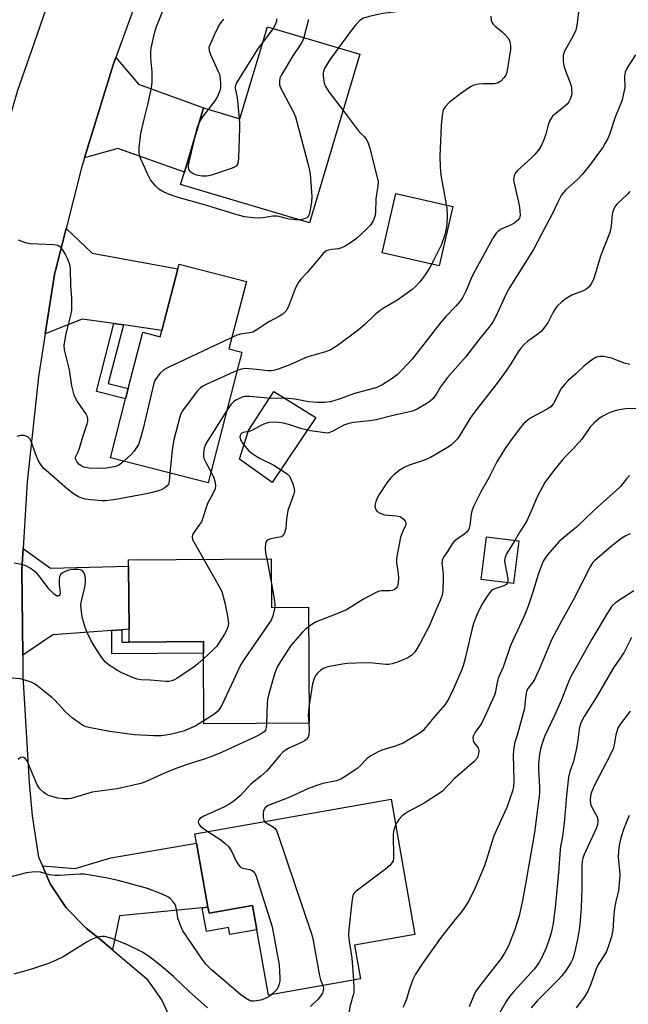
# Model space of a CAD drawing. Units: inches. Extents: x 1303762 to 1309762, y 517449 to 521449.
# Drawn here: x 1306229 to 1306412, y 518168 to 518465 of the extents above; entities that cross this region are included whole.
import ezdxf

# ---------------------------------------------------------------- set-up
doc = ezdxf.new("R2010")
doc.units = ezdxf.units.IN
doc.header["$MEASUREMENT"] = 0
for name, color, linetype in [('BLDG-Footprint', 5, 'Continuous'), ('CULTRL-Pad', 6, 'Continuous'), ('TRANS-Driveway', 251, 'Continuous'), ('TRANS-Non Street Sidewalk', 7, 'Continuous'), ('TRANS-Road', 130, 'Continuous'), ('Undefined', 1, 'Continuous')]:
    doc.layers.add(name, color=color, linetype=linetype)

msp = doc.modelspace()

# ---------------------------------------------------------------- linework, layer by layer
at = {"layer": 'BLDG-Footprint'}
for points, elevation in [([(1306330.92, 518454.38), (1306315.84, 518403.61), (1306277.07, 518415.12), (1306278.19, 518418.89), (1306283.92, 518438.2), (1306294.9, 518434.93), (1306303.13, 518462.63)], 342.6), ([(1306296.83, 518385.99), (1306291.6, 518365.66), (1306295.5, 518364.66), (1306285.39, 518325.35), (1306255.95, 518332.92), (1306260.5, 518350.6), (1306261.31, 518353.73), (1306265.67, 518370.69), (1306270.96, 518369.33), (1306271.44, 518371.2), (1306276.22, 518389.78), (1306276.59, 518391.2)], 341.12), ([(1306378.71, 518307.9), (1306377.12, 518295.09), (1306367.39, 518296.3), (1306368.98, 518309.11)], 330.84), ([(1306304.32, 518302.48), (1306304.42, 518287.89), (1306315.47, 518287.96), (1306315.72, 518253.08), (1306284.07, 518252.86), (1306283.92, 518274.13), (1306283.89, 518277.6), (1306261.6, 518277.45), (1306261.58, 518281.33), (1306261.44, 518300.33), (1306261.43, 518302.18)], 336.3), ([(1306340.31, 518230.15), (1306347.5, 518189.4), (1306329.32, 518186.19), (1306331.11, 518176.08), (1306303.43, 518171.2), (1306299.96, 518190.84), (1306298.67, 518198.16), (1306285.6, 518195.85), (1306285.28, 518197.68), (1306281.88, 518216.92), (1306281.38, 518219.75)], 329.85)]:
    msp.add_lwpolyline(points, close=True, dxfattribs=dict(at, elevation=elevation))
at = {"layer": 'CULTRL-Pad'}
for points in [[(1306358.88, 518408.51), (1306354.78, 518390.67), (1306337.64, 518394.61), (1306341.74, 518412.45)], [(1306317.73, 518345.03), (1306304.59, 518325.42), (1306294.74, 518332.46), (1306297.5, 518341.08), (1306305.1, 518352.82)]]:
    msp.add_lwpolyline(points, close=True, dxfattribs=at)
at = {"layer": 'TRANS-Driveway'}
for points in [[(1306248.21, 518423.21), (1306256.79, 518451.13), (1306257.58, 518453.31), (1306264.36, 518445.32), (1306283.92, 518438.2), (1306278.19, 518418.89), (1306258.21, 518425.97)], [(1306259.84, 518372.87), (1306257.01, 518373.28), (1306247.46, 518374.66), (1306236.37, 518370.25), (1306239.27, 518388.7), (1306239.3, 518388.84), (1306242.62, 518401.88), (1306250.47, 518394.45), (1306276.23, 518389.78), (1306271.45, 518371.2)], [(1306259.38, 518281.16), (1306256.33, 518280.93), (1306238.63, 518279.58), (1306229.58, 518273.48), (1306229.33, 518299.33), (1306229.71, 518305.62), (1306237.96, 518299.67), (1306261.44, 518300.33), (1306261.58, 518281.33)], [(1306285.28, 518197.68), (1306283.56, 518197.51), (1306258.68, 518195.02), (1306256.62, 518184.88), (1306253, 518187.97), (1306248.74, 518191.24), (1306242.67, 518197.48), (1306237.84, 518204.72), (1306235.5, 518210.13), (1306245.38, 518209.35), (1306256.07, 518212.55), (1306281.88, 518216.92)]]:
    msp.add_lwpolyline(points, close=True, dxfattribs=at)
at = {"layer": 'TRANS-Non Street Sidewalk'}
for points in [[(1306259.84, 518372.87), (1306255.31, 518355.27), (1306261.31, 518353.73), (1306260.5, 518350.6), (1306251.76, 518352.85), (1306257.01, 518373.28)], [(1306256.33, 518280.93), (1306259.38, 518281.16), (1306259.4, 518277.43), (1306261.6, 518277.45), (1306283.89, 518277.6), (1306283.92, 518274.13), (1306256.38, 518273.94)], [(1306283.56, 518197.51), (1306285.28, 518197.68), (1306285.6, 518195.85), (1306298.67, 518198.16), (1306299.96, 518190.84), (1306291.86, 518189.41), (1306291.48, 518191.55), (1306284.82, 518190.37)]]:
    msp.add_lwpolyline(points, close=True, dxfattribs=at)
at = {"layer": 'TRANS-Road'}
for points in [[(1306267.79, 518481.56), (1306257.58, 518453.31), (1306256.79, 518451.13), (1306248.21, 518423.21), (1306247.29, 518420.2), (1306242.62, 518401.88), (1306239.3, 518388.84), (1306239.27, 518388.7), (1306236.37, 518370.25), (1306234.32, 518357.27), (1306230.94, 518325.63), (1306229.71, 518305.62), (1306229.33, 518299.33), (1306229.58, 518273.48), (1306229.64, 518267.2), (1306231.52, 518235.13), (1306232.43, 518225.2), (1306234.38, 518212.7), (1306235.5, 518210.13), (1306237.84, 518204.72), (1306242.67, 518197.48), (1306248.74, 518191.24), (1306253, 518187.97), (1306256.62, 518184.88), (1306266.92, 518176.1), (1306271.56, 518169.51), (1306274.82, 518162.14)], [(1306194.43, 518167.78), (1306203.31, 518181.02), (1306207.18, 518188.78), (1306209.59, 518197.11), (1306210.45, 518205.75), (1306210.4, 518208.36), (1306207.08, 518243.49), (1306205.54, 518273.19), (1306205.55, 518274.79), (1306205.57, 518292.84), (1306205.58, 518302.93), (1306206.72, 518324.5), (1306207.06, 518330.82), (1306212.04, 518371.64), (1306215.87, 518395.93), (1306217.48, 518403.11), (1306221.25, 518419.93), (1306225.11, 518433.11), (1306228.16, 518443.53), (1306232.21, 518455.24), (1306238.48, 518473.27)]]:
    msp.add_lwpolyline(points, dxfattribs=at)
at = {"layer": 'Undefined'}
for p, q in [((1306304.89, 518462.11, 346), (1306301.75, 518458, 346)), ((1306302.94, 518302.47, 336), (1306304.37, 518294.96, 336))]:
    msp.add_line(p, q, dxfattribs=at)
for points, elevation in [([(1306312.74, 518404.53), (1306311.5, 518404.49), (1306309.79, 518404.67), (1306308.39, 518404.96), (1306306.72, 518405.5), (1306305.88, 518405.61), (1306304.75, 518405.56), (1306301.92, 518405.09), (1306300.86, 518404.99), (1306298.84, 518405.09), (1306296.26, 518405.41), (1306294.04, 518406), (1306284.28, 518409.04), (1306276.34, 518411.2), (1306273.39, 518412.22), (1306271.54, 518413.11), (1306270.55, 518413.73), (1306269.52, 518414.75), (1306268.05, 518416.58), (1306267.19, 518418.13), (1306265.45, 518421.92), (1306264.93, 518423.29), (1306264.64, 518424.63), (1306264.55, 518425.45), (1306264.56, 518426.29), (1306265.06, 518430.5), (1306266.06, 518434.8), (1306267.3, 518439.63), (1306268.27, 518444.2), (1306268.55, 518445.93), (1306268.55, 518449.02), (1306268.19, 518452.01), (1306268.09, 518453.68), (1306268.08, 518455.07), (1306268.19, 518456.19), (1306269.22, 518460.7), (1306269.77, 518462.66), (1306273.27, 518471.38)], 344), ([(1306350.09, 518474.13), (1306350.25, 518471.22), (1306350.21, 518470.07), (1306350.09, 518469.54), (1306349.87, 518469.08), (1306349.19, 518468.33), (1306348.48, 518467.98), (1306347.65, 518467.81), (1306337.86, 518466.59), (1306333.76, 518465.69), (1306332.06, 518465.17), (1306330.97, 518464.48), (1306329.62, 518463.04), (1306327.82, 518460.81), (1306324.52, 518456.28)], 342), ([(1306396.9, 518468.6), (1306396.2, 518463.04), (1306395.91, 518461.62), (1306395.01, 518459.65), (1306392.51, 518455.27), (1306392.17, 518454.47), (1306392.05, 518453.92), (1306392.07, 518452.2), (1306392.35, 518450.49), (1306393.97, 518446.22), (1306394.42, 518444.86), (1306394.61, 518444.03), (1306394.62, 518442.43), (1306394.28, 518441.05), (1306393.78, 518439.98), (1306393.24, 518439.29), (1306391.9, 518438.11), (1306389.46, 518436.23), (1306388.89, 518435.67), (1306388.55, 518435.21), (1306388, 518434.19), (1306387.54, 518433.12), (1306386.83, 518430.27), (1306386.25, 518428.62), (1306385.56, 518427.01), (1306384.81, 518425.79), (1306383.56, 518424.21), (1306382.58, 518423.15), (1306378.32, 518419.37), (1306377.64, 518418.51), (1306377.3, 518417.79), (1306377.15, 518416.75), (1306377.21, 518415.9), (1306378.64, 518409.79), (1306378.89, 518408.31), (1306379.09, 518405.94), (1306379.05, 518405.38), (1306378.92, 518404.97), (1306378.35, 518404.26), (1306377.49, 518403.62), (1306376.27, 518402.94), (1306373.38, 518401.68), (1306372.48, 518401.08), (1306371.92, 518400.5), (1306370.84, 518398.81), (1306365.58, 518389.28), (1306364.51, 518387.13), (1306363.03, 518383.43), (1306361.9, 518381.19), (1306361.05, 518380.05), (1306359.76, 518378.52), (1306356.82, 518375.41), (1306355.11, 518373.45), (1306346.67, 518362.58), (1306343.46, 518359.15), (1306342.14, 518357.86), (1306340.06, 518356.32), (1306337.9, 518354.94), (1306336.07, 518354.1), (1306328.99, 518352.15), (1306325, 518350.63), (1306323.07, 518349.99), (1306321.99, 518349.76), (1306320.36, 518349.56), (1306318.16, 518349.55), (1306315.64, 518349.77), (1306311.36, 518350.53), (1306309.53, 518350.74), (1306303.29, 518350.81), (1306297.8, 518351.32), (1306296.37, 518351.32), (1306295.81, 518351.21), (1306294.99, 518350.89), (1306293.67, 518350.21), (1306292.93, 518349.73), (1306292.14, 518348.89), (1306291, 518347.16)], 338), ([(1306370.32, 518465.81), (1306370.45, 518464.49), (1306370.61, 518464.03), (1306370.99, 518463.41), (1306371.6, 518462.78), (1306373.72, 518461.09), (1306374.53, 518460.31), (1306375.58, 518459.04), (1306376.04, 518458.04), (1306376.26, 518456.91), (1306376.27, 518455.75), (1306375.12, 518448.84), (1306374.83, 518448.04), (1306374.35, 518447.33), (1306373.32, 518446.28), (1306372.37, 518445.66), (1306371.28, 518445.45), (1306368.07, 518445.42), (1306366.61, 518445.3), (1306365.19, 518445.03), (1306364.16, 518444.55), (1306361.55, 518442.72), (1306357.88, 518439.9), (1306356.54, 518438.53), (1306356.01, 518437.62), (1306355.67, 518435.99), (1306355.36, 518432.86), (1306355.03, 518423.63), (1306355.06, 518420.49), (1306355.25, 518417.92), (1306357.06, 518408), (1306357.17, 518405.75), (1306357.06, 518403.24), (1306356.75, 518401.32), (1306356.44, 518399.97), (1306355.45, 518397.1), (1306353.21, 518392.46), (1306351.93, 518390.18), (1306350.53, 518387.94), (1306349.7, 518386.73), (1306348.98, 518385.86), (1306347.63, 518384.41), (1306346.6, 518383.43), (1306342.04, 518380.19), (1306338.25, 518378), (1306337.06, 518377.21), (1306335.51, 518375.98), (1306332.37, 518372.93), (1306330.41, 518371.3), (1306324.57, 518366.9), (1306322.19, 518365.41), (1306320.58, 518364.8), (1306314.99, 518363.21), (1306309.94, 518360.86), (1306306.73, 518359.69), (1306305.1, 518359.21), (1306304.26, 518359.07), (1306303.41, 518359.04), (1306299.88, 518359.49), (1306296.45, 518359.74), (1306295.33, 518359.61), (1306294.08, 518359.16)], 340), ([(1306285.44, 518437.74), (1306287.45, 518440.27), (1306288.08, 518441.27), (1306288.92, 518443.45), (1306289.11, 518444.29), (1306289.17, 518445.13), (1306289.05, 518447.1), (1306288.82, 518448.2), (1306288.38, 518449.29), (1306286.1, 518454.18), (1306285.78, 518455.28), (1306285.67, 518456.43), (1306287.26, 518460.19), (1306288.25, 518462.28), (1306288.96, 518463.52), (1306290.01, 518464.91)], 346), ([(1306305.86, 518465.04), (1306305.85, 518464.25), (1306305.51, 518463.15), (1306304.89, 518462.11)], 346), ([(1306315.55, 518464.77), (1306314.08, 518459.38)], 344), ([(1306301.75, 518458), (1306300.4, 518456.13), (1306294.63, 518447.03), (1306293.86, 518445.76), (1306293.52, 518444.98), (1306293.45, 518444.55), (1306293.47, 518444.11), (1306293.79, 518442.75), (1306294.01, 518441.27), (1306294.65, 518435.01)], 346), ([(1306314.08, 518459.38), (1306313.72, 518458.29), (1306313.32, 518457.52), (1306310.81, 518453.86), (1306307.39, 518448.12), (1306306.91, 518447.1), (1306306.76, 518446.28), (1306306.82, 518445.15), (1306307.14, 518444.06), (1306310.89, 518437.11), (1306311.58, 518435.51), (1306315.62, 518420.31), (1306316.05, 518418.29), (1306316.53, 518411.56), (1306316.36, 518409.79), (1306315.81, 518406.55), (1306315.54, 518405.75), (1306315.27, 518405.36), (1306314.96, 518405.1), (1306314.04, 518404.73), (1306312.74, 518404.53)], 344), ([(1306413.78, 518454.13), (1306411.3, 518450.24), (1306410.68, 518448.98), (1306410.53, 518447.75), (1306410.59, 518444.29), (1306410.34, 518442.88), (1306409.77, 518440.64), (1306409.24, 518439.02), (1306407.74, 518435.38), (1306405.97, 518430.23), (1306405.36, 518428.78), (1306404.71, 518427.54), (1306403.98, 518426.32), (1306402.99, 518424.92), (1306400.25, 518421.23), (1306397.9, 518418.24), (1306396.52, 518416.79), (1306392.78, 518413.44), (1306391.61, 518412.02), (1306390.41, 518409.8), (1306388.45, 518405.61), (1306386.51, 518402.14), (1306384.35, 518397.87), (1306383.11, 518395.58), (1306376.07, 518384.23), (1306375.04, 518382.43), (1306371.71, 518375.26), (1306370.89, 518373.76), (1306369.76, 518372.14), (1306366.98, 518368.81), (1306362.66, 518363.18), (1306357.3, 518357.1), (1306355.22, 518354.29), (1306353.84, 518351.98), (1306352.86, 518350.68), (1306352.07, 518349.92), (1306350.84, 518349.11), (1306348.18, 518347.53), (1306346.77, 518346.92), (1306340.58, 518345.51), (1306335.88, 518344.33), (1306333.97, 518344.04), (1306329.06, 518343.5), (1306327.64, 518343.25), (1306326.17, 518342.7), (1306322.64, 518340.77), (1306321.6, 518340.37), (1306321.16, 518340.32), (1306320.41, 518340.37), (1306316.11, 518341.06), (1306313.48, 518341.65), (1306310.2, 518342.7), (1306307.96, 518343.29), (1306306.59, 518343.55), (1306305.08, 518343.63), (1306303.71, 518343.51), (1306302.6, 518343.22), (1306301.53, 518342.77), (1306298.47, 518341.12), (1306297.67, 518340.84), (1306295.86, 518340.53), (1306295.44, 518340.31), (1306295.12, 518339.98), (1306294.92, 518339.56), (1306294.87, 518339.11), (1306295.09, 518338.35), (1306296, 518336.86), (1306297.55, 518335), (1306298.45, 518334.25), (1306299.93, 518333.26), (1306300.95, 518332.68), (1306305.1, 518330.7), (1306309.04, 518328.08), (1306309.65, 518327.49), (1306310.11, 518326.75), (1306310.8, 518325.11), (1306311.24, 518323.7), (1306311.29, 518322.88), (1306311.12, 518322.09), (1306309.66, 518318.15), (1306309.34, 518317.08), (1306308.93, 518314.57), (1306308.67, 518311.75), (1306308.27, 518310.17), (1306307.93, 518309.52), (1306307.34, 518309.11), (1306304.07, 518308.52), (1306303.38, 518308.23), (1306302.86, 518307.78), (1306302.56, 518307.11), (1306302.46, 518305.71), (1306302.61, 518304.23), (1306302.94, 518302.47)], 336), ([(1306324.52, 518456.28), (1306321.81, 518452.55), (1306320.87, 518451.06), (1306320.33, 518450.01), (1306320.03, 518449.2), (1306319.93, 518448.65), (1306319.94, 518447.83), (1306320.26, 518445.59), (1306320.51, 518444.8), (1306320.78, 518444.28), (1306321.62, 518443.06), (1306325.88, 518437.44)], 342), ([(1306282.44, 518433.22), (1306283.14, 518434.64), (1306283.59, 518435.37), (1306285.44, 518437.74)], 346), ([(1306325.88, 518437.44), (1306330.45, 518431.41), (1306331.24, 518430.52), (1306332.3, 518429.49), (1306332.82, 518428.83), (1306333.35, 518427.89), (1306333.85, 518426.33), (1306336.08, 518417.64), (1306336.4, 518415.91), (1306336.32, 518414.67), (1306335.72, 518410.85), (1306335.66, 518406.62), (1306335.41, 518405.53), (1306334.9, 518404.21), (1306334.02, 518402.84), (1306332.86, 518401.56), (1306330.07, 518398.94), (1306328.43, 518397.75), (1306326.48, 518396.55), (1306325.46, 518396.05), (1306324.49, 518395.8), (1306322.49, 518395.61), (1306321.44, 518395.38), (1306320.73, 518395.07), (1306319.9, 518394.36), (1306315.14, 518388.64), (1306313.21, 518386.63), (1306312.4, 518385.56), (1306311.62, 518384.03), (1306309.82, 518379.27), (1306309.28, 518378.03), (1306308.74, 518377.15), (1306307.76, 518376.1), (1306306.82, 518375.49), (1306303.53, 518373.8), (1306299.81, 518371.31), (1306298.8, 518370.74), (1306297.74, 518370.46), (1306295.02, 518370.14), (1306293.91, 518369.75), (1306292.48, 518369.1)], 342), ([(1306294.65, 518435.01), (1306294.75, 518433.53), (1306294.74, 518432.07), (1306294.42, 518423.02), (1306294.31, 518421.95), (1306294.11, 518421.21), (1306293.72, 518420.65), (1306293.04, 518420.22), (1306292.25, 518419.91), (1306286.37, 518417.98), (1306284.96, 518417.65), (1306283.54, 518417.67), (1306281.84, 518417.92), (1306280.79, 518418.32), (1306280.13, 518418.82), (1306279.78, 518419.25), (1306279.52, 518419.72), (1306279.41, 518420.18), (1306279.44, 518421.01), (1306281.6, 518430.38)], 346), ([(1306281.6, 518430.38), (1306282.02, 518432.08), (1306282.44, 518433.22)], 346), ([(1306412.14, 518413), (1306411.42, 518412.19), (1306408.29, 518409.36), (1306407.8, 518408.72), (1306407.39, 518408.03), (1306406.99, 518407.03), (1306406.78, 518406.25), (1306406.48, 518402.65), (1306406.1, 518400.73), (1306403.25, 518393.53), (1306401.39, 518387.19), (1306400.99, 518386.17), (1306400.48, 518385.22), (1306399.86, 518384.37), (1306398.84, 518383.54), (1306398.07, 518383.17), (1306394.67, 518381.86), (1306392.98, 518380.88), (1306391.62, 518379.87), (1306390.37, 518378.64), (1306389.62, 518377.74), (1306389.03, 518376.71), (1306387.41, 518373.51), (1306386.59, 518372.34), (1306385.51, 518371.01), (1306384.48, 518370.06), (1306381.45, 518367.98), (1306380.36, 518366.99), (1306379.34, 518365.93), (1306378.55, 518364.81), (1306376.33, 518361.14), (1306375.33, 518359.66), (1306372.52, 518355.8), (1306365.41, 518346.63), (1306364.14, 518344.78), (1306360.93, 518339.48), (1306360.27, 518338.58), (1306359.31, 518337.57), (1306358.48, 518336.82), (1306357.54, 518336.14), (1306352.13, 518332.98), (1306350.04, 518332.11), (1306345.75, 518330.69), (1306344.27, 518329.98), (1306343.07, 518329.25), (1306341.18, 518327.8), (1306340.12, 518326.79), (1306339.06, 518325.35), (1306336.71, 518321.89), (1306336.01, 518320.58), (1306335.71, 518319.75), (1306335.51, 518318.91), (1306335.49, 518318.37), (1306335.64, 518317.62), (1306335.84, 518317.17), (1306336.16, 518316.78), (1306337.05, 518316.21), (1306338.35, 518315.74), (1306341.91, 518315.46), (1306343.02, 518315.19), (1306343.48, 518314.92), (1306344.1, 518314.41), (1306344.6, 518313.81), (1306344.78, 518313.38), (1306344.8, 518312.95), (1306344.67, 518312.5), (1306343.82, 518310.81), (1306343.19, 518309), (1306341.98, 518302.7), (1306341.95, 518301.26), (1306342.45, 518298.06), (1306342.58, 518296.6), (1306342.49, 518295.43), (1306342.33, 518294.58), (1306342.13, 518294.07), (1306341.85, 518293.65), (1306341.27, 518293.17), (1306340.76, 518292.99), (1306339.95, 518292.89), (1306337.41, 518292.84), (1306336.86, 518292.75), (1306336.07, 518292.48), (1306332.03, 518290.32), (1306326.94, 518287.19), (1306323.53, 518285.73), (1306317.81, 518283.52), (1306316.82, 518282.97), (1306315.52, 518282.04)], 334), ([(1306259.99, 518331.88), (1306258.79, 518330.86), (1306258.31, 518330.57), (1306257.57, 518330.27), (1306254.78, 518329.73), (1306252.73, 518329.64), (1306249.42, 518329.81), (1306248.54, 518329.94), (1306247.98, 518330.1), (1306247.2, 518330.49), (1306246.5, 518330.99), (1306245.83, 518331.75), (1306245.53, 518332.39), (1306245.49, 518332.85), (1306245.6, 518333.31), (1306246.28, 518334.71), (1306246.7, 518335.8), (1306247.65, 518339.24), (1306248.97, 518343.12), (1306249.17, 518343.95), (1306249.21, 518344.5), (1306249.04, 518345.27), (1306248.58, 518346.25), (1306245.94, 518349.94), (1306245.52, 518350.68), (1306245.1, 518351.75), (1306244.36, 518354.52), (1306243.69, 518359.32), (1306242.12, 518365.36), (1306242.1, 518366.78), (1306242.57, 518369.68), (1306242.94, 518371.42), (1306244.07, 518375.77), (1306244.33, 518377.22), (1306244.34, 518380.94), (1306244.03, 518384.61), (1306243.94, 518389.73), (1306243.83, 518390.53), (1306243.52, 518391.58), (1306243.02, 518392.85), (1306242.33, 518394.28), (1306241.72, 518395.26), (1306241.04, 518396.16), (1306240.65, 518396.52), (1306240.19, 518396.77), (1306238.83, 518397), (1306231.82, 518397.26), (1306230.42, 518397.54), (1306228.29, 518398.39)], 342), ([(1306292.48, 518369.1), (1306273.29, 518360.06), (1306271.98, 518359.35), (1306270.95, 518358.41), (1306269.58, 518356.63), (1306269.31, 518356.15), (1306269, 518355.33), (1306265.79, 518341.67), (1306265.08, 518339.14), (1306264.35, 518336.94), (1306263.84, 518335.96), (1306263.05, 518334.88), (1306262.26, 518334.04), (1306259.99, 518331.88)], 342), ([(1306412.07, 518360.93), (1306410.4, 518361.41), (1306406.71, 518362.83), (1306405.63, 518363.12), (1306404.25, 518363.33), (1306403.15, 518363.41), (1306402.36, 518363.32), (1306401.84, 518363.11), (1306400.63, 518362.3), (1306398.3, 518360.45), (1306395.86, 518358.12), (1306393.5, 518356.06), (1306392.52, 518355.07), (1306391.48, 518353.71), (1306389.12, 518349.27), (1306388.35, 518348.26), (1306387.22, 518347.49), (1306382.5, 518345.05), (1306381.6, 518344.39), (1306380.18, 518343.08), (1306379.24, 518342), (1306376.41, 518338.33), (1306374.75, 518335.94), (1306372.17, 518331.72), (1306369.67, 518326.87), (1306367.33, 518322.64), (1306365.24, 518318.45), (1306364.67, 518317.12), (1306364.43, 518316.05), (1306364, 518312.52), (1306363.82, 518311.74), (1306363.52, 518311.03), (1306363.18, 518310.61), (1306362.55, 518310.05), (1306360.27, 518308.53), (1306359.2, 518307.62), (1306358.69, 518306.96), (1306357.31, 518304.75), (1306356.28, 518303.33), (1306355.84, 518302.6), (1306355.66, 518302.05), (1306355.6, 518301.19), (1306355.97, 518297.94), (1306356.02, 518296.47), (1306355.86, 518292.98), (1306355.64, 518291.56), (1306355.05, 518289.96), (1306353.65, 518286.77), (1306351.81, 518282.26), (1306349.12, 518277.16), (1306347.48, 518274.4), (1306346.56, 518273.47), (1306345.34, 518272.74), (1306342.25, 518271.35), (1306340.66, 518270.85), (1306339.56, 518270.72), (1306338.71, 518270.72), (1306334.94, 518271.09), (1306332.67, 518271.16), (1306327.15, 518270.96), (1306325.69, 518270.8), (1306321.85, 518270.09), (1306320.99, 518269.88), (1306320.19, 518269.56), (1306319.25, 518268.97), (1306318.18, 518268.1), (1306317.66, 518267.48), (1306317.16, 518266.51), (1306316.7, 518264.84), (1306315.68, 518258.44)], 332), ([(1306294.08, 518359.16), (1306284.77, 518354.98), (1306283.72, 518354.47), (1306282.99, 518354), (1306282.01, 518352.95), (1306277.66, 518347.06), (1306277.23, 518346.31), (1306276.81, 518345.22), (1306274.98, 518338.32), (1306274.63, 518335.97), (1306273.81, 518328.33)], 340), ([(1306291, 518347.16), (1306285.21, 518338.11), (1306284.64, 518337.07), (1306284.18, 518335.83), (1306283.95, 518334.25), (1306283.96, 518333.46), (1306284.08, 518332.7), (1306284.59, 518331.47), (1306286.23, 518328.62)], 338), ([(1306413.86, 518347.71), (1306410.95, 518347.61), (1306409.5, 518347.47), (1306408.37, 518347.24), (1306406.73, 518346.73), (1306405.66, 518346.29), (1306403.83, 518345.31), (1306402.83, 518344.66), (1306401.32, 518343.3), (1306400.12, 518342.03), (1306397.64, 518338.48), (1306395.2, 518335.68), (1306392.96, 518333.46), (1306391.78, 518332.14), (1306388.87, 518328.54), (1306386.59, 518325.46), (1306384.23, 518321.14), (1306382.49, 518316.88), (1306381.06, 518313.74), (1306379.01, 518310.57), (1306377.5, 518308.05)], 330), ([(1306273.81, 518328.33), (1306273.65, 518325.74), (1306273.4, 518325), (1306272.88, 518324.38), (1306272, 518323.68), (1306271.25, 518323.25), (1306270.45, 518322.95), (1306267.7, 518322.23), (1306265.68, 518321.81), (1306257.54, 518320.33), (1306256.09, 518320.13), (1306254.62, 518319.99), (1306253.45, 518319.98), (1306249.94, 518320.24), (1306248.49, 518320.44), (1306247.38, 518320.75), (1306246.31, 518321.17), (1306244.87, 518322.07), (1306243.07, 518323.5), (1306237.4, 518328.34), (1306235.93, 518329.71), (1306234.92, 518331.03), (1306234.19, 518332.21), (1306233.43, 518334.05), (1306232.16, 518337.93), (1306231.71, 518338.65), (1306231.09, 518339.17), (1306230.06, 518339.56), (1306229.52, 518339.64), (1306228.96, 518339.6), (1306227.85, 518339.34)], 340), ([(1306286.23, 518328.62), (1306287.03, 518326.91), (1306287.37, 518325.88), (1306287.55, 518324.57), (1306287.41, 518323.53), (1306286.89, 518322.28), (1306285.18, 518319.14), (1306283.29, 518313.66), (1306282.77, 518312.79), (1306280.88, 518310.1), (1306280.63, 518309.61), (1306280.5, 518309.11), (1306280.66, 518308.35), (1306281.02, 518307.58), (1306284.02, 518302.34)], 338), ([(1306412.05, 518327.54), (1306411.14, 518326.6), (1306409.28, 518324.28), (1306407.94, 518322.94), (1306402.4, 518318.09), (1306398.96, 518314.83), (1306396.12, 518312.02), (1306392.23, 518308.92), (1306390.73, 518307.59), (1306387.36, 518303.66), (1306386.67, 518302.74), (1306386.1, 518301.78), (1306385.53, 518300.5), (1306384.57, 518297.81), (1306382.87, 518292.15), (1306381.57, 518288.23), (1306380.29, 518285.24), (1306376.21, 518276.4), (1306373.98, 518269.89), (1306372.54, 518266.61), (1306372.19, 518265.27), (1306371.74, 518262.53), (1306371.39, 518261.44), (1306368.01, 518253.91), (1306367.28, 518252.68), (1306365.64, 518250.34), (1306365.12, 518249.37), (1306364.94, 518248.58), (1306364.99, 518247.81), (1306365.32, 518247.14), (1306366.47, 518245.6), (1306366.74, 518244.86), (1306366.66, 518243.81), (1306366.43, 518243.03), (1306366.19, 518242.54), (1306365.26, 518241.49), (1306359.37, 518236.36), (1306355.7, 518232.52), (1306354.03, 518231.33), (1306350.29, 518228.95), (1306345.61, 518226.43), (1306344.35, 518225.68), (1306343.69, 518225.12), (1306342.71, 518224.06), (1306342.05, 518223.12), (1306341.68, 518222.36)], 328), ([(1306412.17, 518310.02), (1306410.9, 518309.41), (1306409.68, 518308.7), (1306408.53, 518307.85), (1306405.87, 518305.69), (1306401.44, 518301.91), (1306400.86, 518301.27), (1306400.24, 518300.27), (1306395.06, 518290.04), (1306391.63, 518283.96), (1306388.7, 518278.35), (1306387.51, 518275.76), (1306385.08, 518269.7), (1306383.55, 518266.38), (1306382.98, 518265.42), (1306381.48, 518263.44), (1306381.03, 518262.57), (1306380.79, 518261.5), (1306380.58, 518258.61), (1306380.4, 518257.47), (1306378.99, 518252.34), (1306378.28, 518249.47), (1306377.53, 518247.29), (1306377.22, 518245.6), (1306377.08, 518243.58), (1306377.24, 518235.68), (1306377.11, 518234), (1306376.84, 518232.6), (1306375.16, 518227.7), (1306371.22, 518219.11), (1306368.39, 518210.12), (1306365.53, 518203.25), (1306363.85, 518199.75), (1306362.32, 518197.36), (1306361.47, 518196.23), (1306359.09, 518193.39), (1306355.43, 518188.66), (1306349.93, 518181), (1306347.67, 518177.51), (1306346.91, 518175.9), (1306345.82, 518173.12), (1306344.96, 518170.01), (1306344.38, 518168.47), (1306343.84, 518167.49)], 326), ([(1306377.5, 518308.05), (1306375.07, 518303.96), (1306374.69, 518303.18), (1306374.52, 518302.64), (1306374.47, 518301.9), (1306374.54, 518301.14), (1306375.47, 518296.5), (1306375.45, 518295.79), (1306375.29, 518295.32)], 330), ([(1306283.93, 518272.44), (1306282.27, 518270.91), (1306281.14, 518270.03), (1306275.92, 518266.47), (1306275.17, 518266.05), (1306274.37, 518265.77), (1306273.53, 518265.63), (1306272.66, 518265.6), (1306267.95, 518266), (1306265.06, 518266.07), (1306264, 518266.25), (1306262.62, 518266.77), (1306259.35, 518268.23), (1306258.04, 518268.91), (1306255.58, 518270.47), (1306254.46, 518271.37), (1306253.25, 518272.89), (1306251.1, 518276.29), (1306250.1, 518278), (1306249.02, 518280.13), (1306248.47, 518281.5), (1306247.61, 518284.57), (1306247.37, 518285.72), (1306247.14, 518287.47), (1306247.11, 518288.57), (1306247.21, 518289.4), (1306248.27, 518294.01), (1306248.49, 518295.46), (1306248.43, 518296.57), (1306248.24, 518297.65), (1306247.98, 518298.39), (1306247.56, 518298.9), (1306246.98, 518299.2), (1306246.25, 518299.33), (1306245.14, 518299.32), (1306243.99, 518299.19), (1306243.14, 518298.98), (1306242.33, 518298.66), (1306241.56, 518298.27), (1306240.93, 518297.79), (1306240.61, 518297.12), (1306240.53, 518296.29), (1306240.59, 518294.8), (1306240.86, 518292.21), (1306240.75, 518291.77), (1306240.54, 518291.45), (1306240.26, 518291.25), (1306239.92, 518291.24), (1306239.14, 518291.74), (1306237.56, 518293.35), (1306234.73, 518297.1), (1306233.8, 518298.16), (1306232.94, 518298.86), (1306231.79, 518299.66), (1306230.33, 518300.47), (1306228.69, 518300.93), (1306226.99, 518301.17)], 338), ([(1306284.02, 518302.34), (1306288.63, 518294.2), (1306289.4, 518292.62), (1306290.37, 518289.28), (1306291.26, 518284.73), (1306291.45, 518283.03), (1306291.28, 518281.95), (1306290.99, 518281.15), (1306290.26, 518279.85), (1306288.45, 518276.97), (1306287.82, 518276.15), (1306286.91, 518275.17), (1306283.93, 518272.44)], 338), ([(1306375.29, 518295.32), (1306374.9, 518294.76), (1306374.23, 518294.32), (1306371.53, 518293.48), (1306370.84, 518293.15), (1306370.45, 518292.84), (1306369.89, 518292.22), (1306369.21, 518291.29), (1306367.59, 518288.72), (1306365.97, 518285.48), (1306365.13, 518283.08), (1306364.58, 518281.14), (1306362.6, 518272.46), (1306361.98, 518270.27), (1306361.41, 518268.67), (1306358.93, 518262.93), (1306357.63, 518260.27), (1306356.57, 518258.64), (1306353.64, 518255.32), (1306350.71, 518251.71), (1306349.93, 518250.85), (1306349.28, 518250.27), (1306348.31, 518249.59), (1306344, 518247.03), (1306341.59, 518246.11), (1306337.56, 518244.93), (1306336.26, 518244.33), (1306334.24, 518243.22), (1306333.13, 518242.4), (1306331, 518240.2), (1306330.13, 518239.43), (1306326.76, 518237.07), (1306325.27, 518236.16), (1306323.88, 518235.7), (1306319.8, 518234.88), (1306317.36, 518234.06), (1306315.49, 518233.34), (1306309.41, 518230.55), (1306304.68, 518228.81), (1306303.35, 518228.23), (1306302.47, 518227.58), (1306302.16, 518227.17), (1306301.98, 518226.67), (1306301.88, 518225.84), (1306301.89, 518224.7), (1306302.03, 518223.9), (1306302.26, 518223.43)], 330), ([(1306304.37, 518294.96), (1306305.33, 518289.81), (1306305.43, 518288.64), (1306305.36, 518287.89)], 336), ([(1306413.26, 518292.89), (1306407.93, 518289.34), (1306406.71, 518288.24), (1306405.26, 518286.09), (1306400.67, 518278.28), (1306394.31, 518266.84), (1306393.24, 518264.51), (1306391.53, 518260.09), (1306389.6, 518255.51), (1306386.47, 518249), (1306385.61, 518246.6), (1306385.25, 518245.24), (1306384.94, 518243.59), (1306384.67, 518240.77), (1306384.66, 518239.04), (1306384.99, 518233.75), (1306384.98, 518231.91), (1306383.49, 518220.15), (1306380.78, 518204.57), (1306379.87, 518199.65), (1306379.38, 518197.35), (1306378.79, 518195.1), (1306377.5, 518190.97), (1306375.61, 518186), (1306374.47, 518183.78), (1306373.43, 518182.2), (1306366.93, 518173.93), (1306365.81, 518172.36), (1306365.08, 518170.93), (1306363.82, 518167.72)], 324), ([(1306305.36, 518287.89), (1306304.79, 518285.35), (1306304.24, 518284.05), (1306296.27, 518272.41), (1306295.15, 518270.69), (1306289.42, 518258.49), (1306288.85, 518257.45), (1306288.18, 518256.58), (1306287.38, 518255.83), (1306284.06, 518253.72)], 336), ([(1306315.52, 518282.04), (1306314.52, 518281.22), (1306313.69, 518280.39), (1306310.16, 518276.44), (1306307.11, 518271.63), (1306306.23, 518270.14), (1306305.76, 518269.19), (1306305.18, 518267.49), (1306303.75, 518262.61), (1306303.16, 518260.3), (1306303.04, 518258.83), (1306302.9, 518252.99)], 334), ([(1306412.58, 518278.81), (1306410.28, 518274.23), (1306407.19, 518269.74), (1306402.02, 518260.81), (1306398.37, 518255.01), (1306397.59, 518253.58), (1306397.19, 518252.57), (1306396.88, 518251.22), (1306396.4, 518247.18), (1306396.09, 518245.47), (1306395.12, 518241.54), (1306394.06, 518238.52), (1306393.71, 518236.82), (1306393.06, 518231.27), (1306392.45, 518224.1), (1306391.97, 518219.74), (1306391.77, 518218.3), (1306391.28, 518216.05), (1306391.12, 518214.9), (1306390.63, 518208.11), (1306389.75, 518198.46), (1306389.04, 518192.77), (1306388.45, 518189.98), (1306387.61, 518187.31), (1306386.92, 518185.45), (1306385.69, 518182.55), (1306384.87, 518181.08), (1306384.09, 518179.94), (1306383.36, 518179.04), (1306377.26, 518172.33), (1306375.96, 518170.75), (1306374.97, 518169.29), (1306372.99, 518166)], 322), ([(1306284.06, 518253.72), (1306281.41, 518252.16), (1306277.9, 518250.62), (1306276.77, 518250.29), (1306273.87, 518249.67), (1306271.25, 518249.23), (1306269.04, 518249.19), (1306263.18, 518249.54), (1306255.74, 518250.58), (1306249.94, 518251.62), (1306248.55, 518251.98), (1306247.57, 518252.42), (1306244.54, 518254.51), (1306242.41, 518256.48), (1306239.23, 518259.94), (1306238.39, 518260.74), (1306233.87, 518264.42), (1306233.14, 518264.9), (1306232.11, 518265.37), (1306229.93, 518266.12), (1306228.83, 518266.41), (1306221.03, 518267.05)], 336), ([(1306315.68, 518258.44), (1306315.43, 518255.53), (1306315.56, 518253.08)], 332), ([(1306412.23, 518256.63), (1306409.32, 518252.86), (1306408.51, 518251.49), (1306407.88, 518249.52), (1306407.43, 518246.51), (1306407.12, 518245.35), (1306406.51, 518244.03), (1306401.4, 518234.15), (1306400.57, 518232.26), (1306400.25, 518231.16), (1306400.16, 518229.84), (1306400.31, 518228.8), (1306400.72, 518227.8), (1306402.26, 518224.82), (1306402.49, 518224), (1306402.51, 518223.32), (1306402.37, 518222.56), (1306402.05, 518221.57), (1306398.37, 518213.51), (1306397.97, 518212.43), (1306397.78, 518211.66), (1306397.63, 518210.02), (1306397.7, 518203.39), (1306397.46, 518197.51), (1306397.19, 518193.64), (1306396.95, 518191.52), (1306396.46, 518188.59), (1306395.8, 518185.23), (1306395.25, 518183.08), (1306394.84, 518181.97), (1306394.32, 518180.92), (1306392.72, 518178.42), (1306391.69, 518176.97), (1306390.48, 518175.67), (1306384.37, 518169.57), (1306382.47, 518167.4)], 320), ([(1306302.9, 518252.99), (1306302.81, 518251.76), (1306302.6, 518250.98), (1306302.17, 518250.42), (1306301.32, 518249.81), (1306300.02, 518249.14), (1306289.39, 518244.26), (1306286.19, 518242.93), (1306283.81, 518242.08), (1306278.71, 518240.49), (1306276.25, 518239.65), (1306272.42, 518238.05), (1306266.54, 518235.43), (1306265.07, 518234.91), (1306257.97, 518233.29), (1306250.5, 518232.23), (1306244.19, 518230.37), (1306243.33, 518230.27), (1306241.88, 518230.27), (1306240.16, 518230.48), (1306237.38, 518231.3), (1306236.61, 518231.65), (1306235.93, 518232.14), (1306234.72, 518233.32), (1306233.9, 518234.48), (1306230.89, 518241.71), (1306230.33, 518242.43), (1306229.96, 518242.69), (1306229.56, 518242.81), (1306228.95, 518242.67), (1306228.19, 518242.1)], 334), ([(1306315.56, 518253.08), (1306315.69, 518251.15), (1306315.62, 518249.53), (1306315.37, 518248.81), (1306314.74, 518248.04), (1306314.35, 518247.72), (1306313.63, 518247.31), (1306309.75, 518245.62), (1306308.77, 518245.06), (1306307.9, 518244.4), (1306306.74, 518243.23), (1306304.19, 518240.09), (1306302.93, 518238.67), (1306301.14, 518237.07), (1306298.24, 518234.81), (1306295, 518231.22), (1306293.13, 518229.63), (1306291.81, 518228.73), (1306290.25, 518227.86), (1306284, 518225.1), (1306282.87, 518224.39), (1306282.6, 518224.06), (1306282.38, 518223.47), (1306282.4, 518222.96), (1306282.6, 518222.54), (1306282.9, 518222.16), (1306283.53, 518221.61), (1306285.29, 518220.44)], 332), ([(1306302.26, 518223.43), (1306302.75, 518223), (1306304.67, 518221.91), (1306305.34, 518221.4), (1306305.84, 518220.73), (1306306.3, 518219.66), (1306316.52, 518189.38), (1306316.89, 518187.68), (1306318.8, 518176.98), (1306319.11, 518175.84), (1306319.86, 518174.1)], 330), ([(1306411.92, 518225.26), (1306410.31, 518221.3), (1306409.43, 518218.51), (1306408.93, 518216.19), (1306408.66, 518214.51), (1306408.64, 518212.8), (1306409.1, 518207.65), (1306409.04, 518205.95), (1306408.66, 518202.55), (1306407.89, 518199.5), (1306407.5, 518197.26), (1306407.3, 518195.51), (1306406.95, 518190.73), (1306406.82, 518189.85), (1306406.55, 518188.73), (1306405.61, 518185.7), (1306405.1, 518184.36), (1306404.53, 518183.35), (1306402.61, 518180.41), (1306401.96, 518179.15), (1306400.38, 518174.55), (1306399.5, 518172.37), (1306398.44, 518170.65), (1306395.99, 518167.37)], 318), ([(1306285.29, 518220.44), (1306289.15, 518217.9), (1306290.46, 518216.85), (1306291.45, 518215.89), (1306292.21, 518214.72), (1306293.85, 518211.35), (1306294.45, 518210.44), (1306294.98, 518209.85), (1306295.63, 518209.44), (1306297.83, 518209.01), (1306298.55, 518208.71), (1306299.15, 518208.24), (1306299.69, 518207.28), (1306304.59, 518191.8), (1306306.64, 518180.35), (1306306.88, 518176.29), (1306306.86, 518175.42), (1306306.72, 518174.61), (1306306.38, 518173.6), (1306305.97, 518172.9), (1306305.4, 518172.27), (1306304.41, 518171.37)], 332), ([(1306341.68, 518222.36), (1306341.16, 518220.8), (1306340.98, 518219.75), (1306340.94, 518218.1), (1306341.06, 518214.21), (1306341.03, 518212.31), (1306340.92, 518211.57), (1306340.68, 518211.1), (1306339.94, 518210.26), (1306338.62, 518209.09), (1306329.79, 518202.48), (1306329.2, 518201.87), (1306328.84, 518201.14), (1306328.52, 518199.16), (1306327.64, 518190.98), (1306327.53, 518189.23), (1306327.71, 518187.46), (1306328.58, 518182.34), (1306329, 518175.71)], 328), ([(1306304.41, 518171.37), (1306303.66, 518170.79), (1306302.94, 518170.37), (1306301.13, 518169.68), (1306299.19, 518169.39), (1306298.37, 518169.42), (1306297.76, 518169.61), (1306296.56, 518170.3), (1306295.19, 518171.3), (1306289.04, 518176.47), (1306286.38, 518178.82), (1306284.75, 518180.45), (1306283.49, 518182.03), (1306277.71, 518190.59), (1306276.98, 518192.16), (1306276.27, 518194.32), (1306276.09, 518195.14), (1306275.85, 518197.11), (1306275.55, 518198.16), (1306275.3, 518198.64), (1306274.8, 518199.31), (1306274.03, 518200.13), (1306273.38, 518200.66), (1306272.62, 518201.09), (1306270.98, 518201.77), (1306267.4, 518203.18), (1306265.72, 518203.72), (1306258.32, 518205.69), (1306254.53, 518206.5), (1306249.27, 518207.44), (1306248.14, 518207.56), (1306246.74, 518207.59), (1306240.65, 518207.2), (1306239.24, 518207.18), (1306237.64, 518207.44), (1306234.91, 518208.18), (1306233.24, 518208.27), (1306230.72, 518208.03), (1306224.87, 518206.49)], 332), ([(1306285.13, 518167.37), (1306279.58, 518172.25), (1306275, 518176.7), (1306273.5, 518178.06), (1306269.94, 518181.06), (1306267.85, 518182.67), (1306265.61, 518184.14), (1306260.85, 518186.48), (1306256.09, 518188.38), (1306254.2, 518188.81), (1306253.39, 518188.87), (1306252.58, 518188.78), (1306251.27, 518188.39), (1306250.24, 518187.96), (1306248.96, 518187.23), (1306241.7, 518182.71), (1306239.64, 518181.69), (1306237.29, 518180.67), (1306231.95, 518178.91), (1306226.88, 518177.49)], 330), ([(1306329, 518175.71), (1306329.14, 518173.3), (1306329.09, 518171.88), (1306328.87, 518170.84), (1306327.94, 518167.66), (1306327.74, 518166.29), (1306327.67, 518164.62), (1306327.87, 518163.2), (1306328.55, 518160.11), (1306328.98, 518159.05), (1306329.82, 518157.6), (1306329.99, 518156.92), (1306329.81, 518156.06), (1306329.29, 518154.82), (1306328.93, 518153.7), (1306327.99, 518149.71)], 328), ([(1306319.86, 518174.1), (1306320.03, 518173.29), (1306319.95, 518172.56), (1306319.71, 518171.84), (1306319.15, 518170.9), (1306318.45, 518170.02), (1306316.15, 518167.79)], 330)]:
    msp.add_lwpolyline(points, dxfattribs=dict(at, elevation=elevation))

doc.saveas('drawing.dxf')
